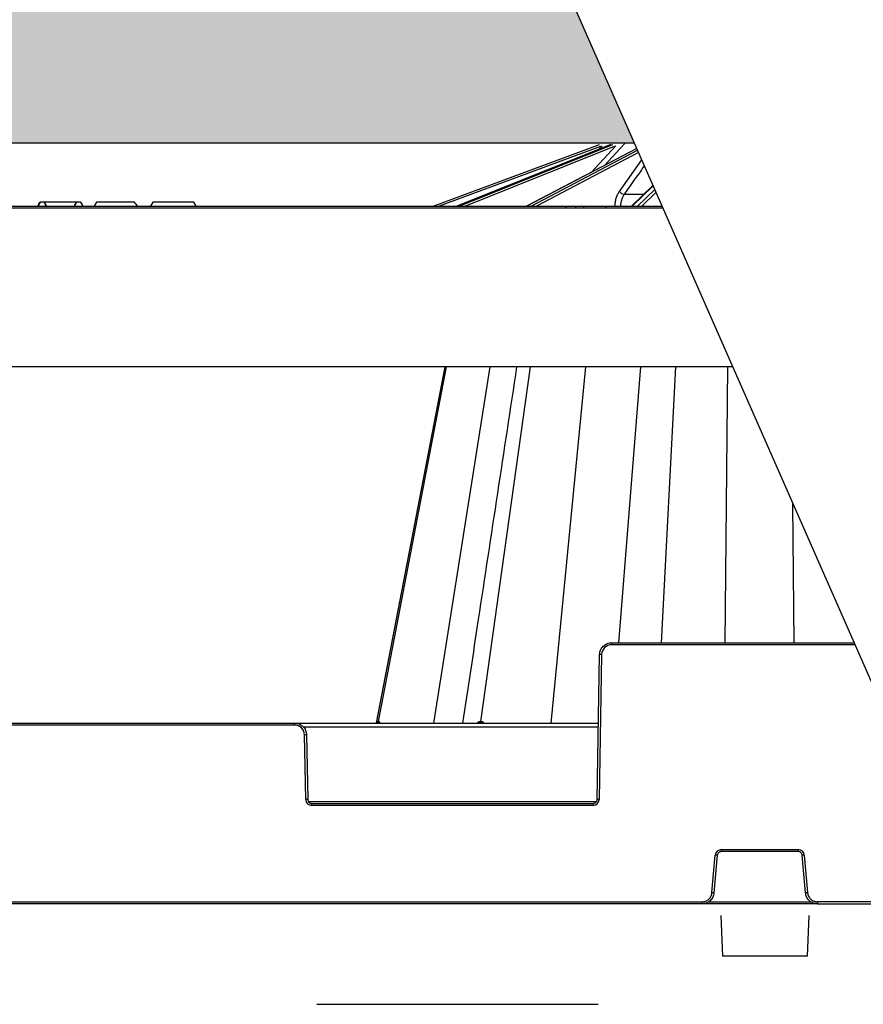
# Model space of a CAD drawing. Units: inches. Extents: x 12356 to 38678, y -4262 to 12505.
# Drawn here: x 20480 to 20892, y 1249 to 1730 of the extents above; entities that cross this region are included whole.
import ezdxf
from ezdxf import colors
from ezdxf.entities.mleader import LeaderData, LeaderLine
from ezdxf.math import Vec2, Vec3

# ---------------------------------------------------------------- set-up
doc = ezdxf.new("R2010")
doc.units = ezdxf.units.IN
doc.header["$LTSCALE"] = 0.25
doc.header["$MEASUREMENT"] = 0
doc.layers.add('Geotextile', color=7, linetype='Continuous', lineweight=30, true_color=0x3e5d76)
doc.layers.add('Hatching', color=7, linetype='Continuous', lineweight=0)
doc.layers.add('SD', color=7, linetype='Continuous')
doc.layers.add('Text', color=7, linetype='Continuous')
doc.styles.get("Standard").update_dxf_attribs({"font": 'arial.ttf'})

msp = doc.modelspace()

# ---------------------------------------------------------------- hatches: boundary and pattern name
at = {"layer": 'Hatching', "transparency": 33554559}
h = msp.add_hatch(dxfattribs=at)
h.set_pattern_fill('GRAVEL', color=256, scale=269.567035)
h.set_pattern_definition([(228.01279, (-9270.503, -3918.746), (-2156.536282, -2426.103318), [36.2665, -3590.387]), (184.96974, (-9294.764, -3945.702), (3234.8044236, 269.5670353), [62.2344, -6161.2039]), (132.51045, (-9356.765, -3951.094), (2695.670353, -2965.237388), [43.8823, -4344.3511]), (267.27369, (-9461.896, -4018.486), (269.5670353, 5391.340706), [56.6732, -5610.6491]), (292.833654, (-9464.591, -4075.095), (-1347.8351765, 3234.8044236), [55.5726, -5501.6942]), (357.27369, (-9443.026, -4126.312), (-5391.340706, 269.5670353), [56.6732, -5610.6491]), (37.69424, (-9386.417, -4129.008), (-3504.371459, -2695.670353), [74.9475, -7419.7918]), (72.25533, (-9327.112, -4083.182), (1886.969247, 5930.4747766), [70.7581, -7005.0556]), (121.429566, (-9305.547, -4015.79), (-2156.5362824, 3504.371459), [56.8652, -5629.6577]), (175.23636, (-9335.2, -3967.268), (2965.237388, -269.567035), [64.9204, -3181.0966]), (222.397438, (-9399.895, -3961.8764), (-3234.8044236, -2965.2373883), [83.9561, -8311.6615]), (138.814075, (-9195.024, -4021.18), (-1886.969247, 1617.402212), [28.6552, -2836.8816]), (171.469234, (-9216.59, -4002.311), (3504.371459, -539.1340706), [54.5164, -5397.1395]), (225, (-9270.5, -3994.22), (-3e-14, -269.567), [38.1224, -343.103]), (203.19859, (-9289.373, -3961.876), (1347.835177, 539.13407), [20.5297, -2032.4317]), (291.80141, (-9308.243, -3969.963), (-269.567035, 808.701106), [29.0332, -1422.6297]), (30.96376, (-9297.46, -3996.92), (808.701106, 539.13407), [47.155, -1524.6773]), (161.56505, (-9257.025, -3972.66), (539.13407, -269.56704), [34.0978, -818.348]), (16.38954, (-9464.591, -3969.963), (2695.670353, 808.701106), [47.7673, -4728.9728]), (70.346176, (-9418.765, -3956.485), (-1078.268141, -2965.237388), [40.0741, -3967.328]), (293.19859, (-9257.025, -3918.746), (-539.13407, 1347.835177), [41.059, -2011.9023]), (343.61046, (-9240.851, -3956.485), (-2695.670353, 808.701106), [47.7673, -4728.9728]), (339.44395, (-9464.59, -4137.095), (-1347.835177, 539.13407), [46.0636, -2257.1181]), (294.77514, (-9421.46, -4153.269), (-1347.835177, 2965.237388), [38.596, -3821.0165]), (66.80141, (-9254.33, -4188.313), (539.13407, 1347.835177), [41.059, -2011.9023]), (17.354025, (-9238.155, -4150.573), (-3504.371459, -1078.268141), [45.1878, -4473.5791]), (69.44395, (-9386.417, -4188.313), (-539.13407, -1347.835177), [23.0318, -2280.15]), (101.30993, (-9270.503, -4188.313), (-269.567035, 1078.26814), [13.7452, -1360.7824]), (165.96376, (-9273.2, -4174.834), (808.7011, -269.56704), [55.5726, -1055.8808]), (186.009006, (-9327.112, -4161.356), (2695.670353, 269.567035), [51.5008, -5098.5702]), (303.69007, (-9297.46, -4021.18), (-269.56704, 539.13407), [38.8775, -933.0603]), (353.157227, (-9275.895, -4053.529), (4582.6396, -539.1340706), [67.8754, -6719.6492]), (60.9454, (-9208.503, -4061.616), (-1078.268141, -1886.969247), [27.7535, -2747.609]), (90, (-9195.02, -4037.36), (-269.567, 269.567), [16.174, -253.393]), (120.25644, (-9332.504, -4153.27), (1078.268141, -1886.969247), [37.4493, -3707.4956]), (48.01279, (-9351.373, -4120.92), (2156.536282, 2426.103318), [72.533, -3554.1206]), (0, (-9302.85, -4067), (269.567, 269.567), [70.0874, -199.4796]), (325.304846, (-9232.764, -4067.008), (2695.670353, -1886.969247), [42.6223, -4219.6067]), (254.0546, (-9197.72, -4091.27), (-269.567035, -1078.26814), [39.2495, -1923.2281]), (207.645975, (-9208.503, -4129.008), (-5121.7736707, -2695.670353), [63.905, -6326.5966]), (175.42608, (-9265.112, -4158.66), (-3504.371459, 269.5670353), [67.6071, -6693.0997])])
h.paths.add_polyline_path([(21029.6528, -782.9178), (14649.3232, -782.9178), (14649.3232, 1912.4482), (20673.6603, 1912.4482), (20780.2086, 1669.9996), (15249.3232, 1669.9996), (15249.3232, -501.603), (20891.2085, -501.603)])

# ---------------------------------------------------------------- linework, layer by layer
at = {"color": 7, "linetype": 'Continuous', "lineweight": 25}
for p, q in [((20681.9155, 1639.0428), (20763.2844, 1669.2618)), ((20763.6265, 1668.3448), (20684.7267, 1639.0428)), ((20768.6814, 1669.2524), (20693.4791, 1639.0428)), ((20768.7316, 1669.2618), (20693.5061, 1639.0428)), ((20694.6374, 1639.0428), (20769.762, 1669.2618)), ((20770.4542, 1668.3448), (20697.6092, 1639.0428)), ((20781.3989, 1667.2912), (20727.5272, 1639.0428)), ((20781.4209, 1667.2412), (20727.6446, 1639.0428)), ((20729.735, 1639.0428), (20781.7807, 1666.4223)), ((20782.2839, 1665.2772), (20732.4149, 1639.0428)), ((20772.9736, 1646.2837), (20783.8491, 1661.7157)), ((20789.3379, 1649.2261), (20778.8038, 1639.0428)), ((20789.4363, 1649.0022), (20779.1338, 1639.0428)), ((20781.865, 1639.0428), (20790.2311, 1647.1937)), ((20790.8247, 1645.8429), (20783.8451, 1639.0428)), ((20307.451, 1639.0428), (20746.8125, 1639.0428)), ((20746.8125, 1638.0644), (20307.451, 1638.0644)), ((20489.5709, 1641.0083), (20488.4361, 1639.0428)), ((20491.5639, 1641.0083), (20489.5709, 1641.0083)), ((20491.7344, 1641.0083), (20491.5639, 1641.0083)), ((20507.3376, 1641.0083), (20491.7344, 1641.0083)), ((20507.5081, 1641.0083), (20507.3376, 1641.0083)), ((20509.5011, 1641.0083), (20507.5081, 1641.0083)), ((20510.6359, 1639.0428), (20509.5011, 1641.0083)), ((20517.1666, 1641.0083), (20516.0318, 1639.0428)), ((20535.7618, 1641.0083), (20517.1666, 1641.0083)), ((20544.7623, 1641.0083), (20543.6276, 1639.0428)), ((20564.6926, 1641.0083), (20544.7623, 1641.0083)), ((20565.8274, 1639.0428), (20564.6926, 1641.0083)), ((20746.8125, 1639.0428), (20750.7746, 1639.0428)), ((20746.8125, 1639.0428), (20746.8125, 1638.0644)), ((20751.6257, 1638.0644), (20746.8125, 1638.0644)), ((20750.7746, 1639.0428), (20754.7463, 1639.0428)), ((20755.5974, 1638.0644), (20751.6257, 1638.0644)), ((20754.7463, 1639.0428), (20766.1039, 1639.0428)), ((20766.1039, 1638.0644), (20755.5974, 1638.0644)), ((20766.1039, 1639.0428), (20766.1039, 1638.0644)), ((20766.1039, 1639.0428), (20793.8131, 1639.0428)), ((20794.2431, 1638.0644), (20766.1039, 1638.0644)), ((20770.7855, 1639.0428), (20770.7868, 1639.1028)), ((20828.3642, 1560.4225), (20295.0819, 1560.4225))]:
    msp.add_line(p, q, dxfattribs=at)
at = {"color": 8, "linetype": 'Continuous', "lineweight": 25}
for p, q in [((20759.3279, 1655.718), (20771.2395, 1668.6212)), ((20762.7062, 1666.8521), (20764.477, 1668.6212)), ((20775.3019, 1644.9025), (20784.8654, 1644.9025))]:
    msp.add_line(p, q, dxfattribs=at)
at = {"color": 8, "linetype": 'Continuous', "lineweight": 25, "flags": 128}
msp.add_lwpolyline([(20775.5257, 1669.7117), (20773.2273, 1667.2217), (20765.6884, 1659.0532)], dxfattribs=at)
at = {"color": 7, "linetype": 'Continuous', "lineweight": 25}
for centre, radius, start, end in [((20775.6987, 1648.2242), 3.3453, 215.454406, 263.188722), ((20750.7041, 1638.1221), 0.9234, 356.413551, 85.620751), ((20754.6758, 1638.1221), 0.9234, 356.413551, 85.620751)]:
    msp.add_arc(centre, radius, start, end, dxfattribs=at)
at = {"color": 8, "linetype": 'Continuous', "lineweight": 25}
msp.add_arc((20773.5002, 1699.8901), 60.8478, 267.44416, 269.765403, dxfattribs=at)
at = {"color": 7, "linetype": 'Continuous', "lineweight": 25}
for points, knots in [([(20785.1143, 1658.8368), (20784.4741, 1657.9277), (20783.8338, 1657.0185), (20783.1936, 1656.1093), (20780.5631, 1652.3739), (20777.9325, 1648.6383), (20775.3019, 1644.9025)], [0.0080365354, 0.0080365354, 0.0080365354, 0.0080365354, 0.0100000001, 0.0100000001, 0.0100000001, 0.018066977, 0.018066977, 0.018066977, 0.018066977]), ([(20770.7868, 1639.1028), (20770.8013, 1639.7764), (20770.8613, 1640.4468), (20771.0657, 1641.7447), (20771.21, 1642.3765), (20771.5844, 1643.6054), (20771.8134, 1644.1958), (20772.3394, 1645.2939), (20772.638, 1645.8074), (20772.9736, 1646.2837)], [0, 0, 0, 0, 0.25, 0.25, 0.5, 0.5, 0.75, 0.75, 1, 1, 1, 1]), ([(20775.3019, 1644.9025), (20775.0257, 1644.5138), (20774.78, 1644.0948), (20774.3474, 1643.1988), (20774.159, 1642.7171), (20773.8514, 1641.7143), (20773.7329, 1641.1987), (20773.5652, 1640.1396), (20773.5161, 1639.5925), (20773.5045, 1639.0428)], [0, 0, 0, 0, 0.25, 0.25, 0.5, 0.5, 0.75, 0.75, 1, 1, 1, 1])]:
    msp.add_open_spline(points, degree=3, knots=knots, dxfattribs=at)
for points in [[(20488.4608, 1639.0428), (20488.8245, 1639.7007), (20489.1942, 1640.356), (20489.5709, 1641.0083)], [(20492.7283, 1639.0428), (20492.332, 1639.6944), (20491.9442, 1640.3497), (20491.5639, 1641.0083)], [(20492.7617, 1639.0428), (20492.4126, 1639.6954), (20492.0704, 1640.3506), (20491.7344, 1641.0083)], [(20506.3103, 1639.0428), (20506.6595, 1639.6954), (20507.0016, 1640.3506), (20507.3376, 1641.0083)], [(20506.3437, 1639.0428), (20506.74, 1639.6944), (20507.1278, 1640.3497), (20507.5081, 1641.0083)], [(20510.6112, 1639.0428), (20510.2476, 1639.7007), (20509.8778, 1640.356), (20509.5011, 1641.0083)], [(20537.2616, 1639.0428), (20536.7724, 1639.7039), (20536.2734, 1640.3596), (20535.7618, 1641.0083)]]:
    msp.add_open_spline(points, degree=3, dxfattribs=at)
at = {"layer": 'Geotextile'}
msp.add_line((20780.2086, 1669.9996), (15249.3232, 1669.9996), dxfattribs=at)
at = {"layer": 'SD'}
msp.add_line((20249.5115, 2877.5911), (21016.7559, 1131.7407), dxfattribs=at)
at = {"layer": 'SD', "color": 7, "linetype": 'Continuous', "lineweight": 25}
for p, q in [((20687.5759, 1560.4225), (20653.9446, 1386.2262)), ((20655.1019, 1386.9735), (20688.3568, 1560.4225)), ((20705.0763, 1386.9735), (20729.4206, 1560.4225)), ((20769.1732, 1424.5135), (20769.1732, 1425.492)), ((20769.1732, 1425.492), (20887.6618, 1425.492)), ((20888.0918, 1424.5135), (20769.1732, 1424.5135)), ((20762.0401, 1348.8034), (20763.2776, 1419.6984)), ((20764.2602, 1419.6855), (20763.0227, 1348.7905)), ((20440.2493, 1386.1821), (20614.0101, 1386.1821)), ((20614.0101, 1385.2036), (20440.2493, 1385.2036)), ((20614.0101, 1385.2036), (20614.0101, 1386.1821)), ((20614.0101, 1386.1821), (20762.6926, 1386.1821)), ((20619.4744, 1348.7905), (20618.9231, 1380.3756)), ((20619.9057, 1380.3885), (20620.457, 1348.8034)), ((20622.4222, 1345.8937), (20622.4222, 1346.8722)), ((20622.4222, 1346.8722), (20760.0749, 1346.8722)), ((20760.0749, 1345.8937), (20622.4222, 1345.8937)), ((20760.0749, 1345.8937), (20760.0749, 1346.8722)), ((20818.2277, 1303.2073), (20819.8353, 1321.582)), ((20820.8143, 1321.492), (20819.2067, 1303.1174)), ((20822.7723, 1324.2733), (20860.4456, 1324.2733)), ((20822.7723, 1324.2733), (20822.7723, 1323.2862)), ((20860.4456, 1323.2862), (20822.7723, 1323.2862)), ((20860.4456, 1324.2733), (20860.4456, 1323.2862)), ((20864.0112, 1303.1174), (20862.4036, 1321.492)), ((20863.3826, 1321.582), (20864.9902, 1303.2073)), ((20240.9268, 1298.7218), (20813.3327, 1298.7218)), ((20813.3327, 1297.7348), (20240.9268, 1297.7348)), ((20813.3327, 1298.7218), (20813.3327, 1297.7348)), ((20869.8852, 1297.7348), (20813.3327, 1297.7348)), ((20869.8852, 1298.7218), (20869.8852, 1297.7348)), ((20943.3731, 1298.7218), (20869.8852, 1298.7218)), ((20869.8852, 1297.7348), (20943.8069, 1297.7348)), ((20823.5338, 1272.1722), (20822.7688, 1292.0624)), ((20865.5922, 1292.0624), (20864.8272, 1272.1722)), ((20864.8272, 1272.1722), (20823.5338, 1272.1722)), ((20624.9234, 1248.5759), (20762.5854, 1248.5759))]:
    msp.add_line(p, q, dxfattribs=at)
at = {"layer": 'SD', "color": 8, "linetype": 'Continuous', "lineweight": 25}
for p, q in [((20682.1978, 1386.1821), (20709.7484, 1560.4225)), ((20739.6305, 1386.1821), (20756.487, 1560.4225)), ((20772.6175, 1425.492), (20783.4637, 1560.4225)), ((20793.6134, 1425.492), (20800.5452, 1560.4225)), ((20824.7595, 1425.492), (20826.0339, 1560.4225)), ((20858.4584, 1425.492), (20857.817, 1493.4033)), ((20762.6588, 1384.2509), (20618.3075, 1384.2509)), ((20620.7696, 1347.8378), (20761.7275, 1347.8378)), ((20816.3779, 1298.7004), (20866.8401, 1298.7004))]:
    msp.add_line(p, q, dxfattribs=at)
at = {"layer": 'SD', "color": 7, "linetype": 'Continuous', "lineweight": 25, "flags": 128}
for points in [[(20687.5763, 1560.4225), (20666.3272, 1450.3611), (20653.9365, 1386.1821)], [(20654.9745, 1386.9735), (20654.9899, 1386.9735), (20655.0055, 1386.9735), (20655.0213, 1386.9735), (20655.0371, 1386.9735), (20655.0531, 1386.9735), (20655.0693, 1386.9735), (20655.0855, 1386.9735), (20655.1019, 1386.9735)], [(20655.1019, 1386.9735), (20655.1184, 1386.9735), (20655.1351, 1386.9735), (20655.1519, 1386.9735), (20655.1688, 1386.9735), (20655.1859, 1386.9735), (20655.2031, 1386.9735), (20655.2204, 1386.9735), (20655.2378, 1386.9735)], [(20704.7196, 1386.9735), (20704.7639, 1386.9735), (20704.8082, 1386.9735), (20704.8527, 1386.9735), (20704.8972, 1386.9735), (20704.9418, 1386.9735), (20704.9866, 1386.9735), (20705.0314, 1386.9735), (20705.0763, 1386.9735)], [(20705.0763, 1386.9735), (20705.1214, 1386.9735), (20705.1665, 1386.9735), (20705.2117, 1386.9735), (20705.2571, 1386.9735), (20705.3025, 1386.9735), (20705.348, 1386.9735), (20705.3936, 1386.9735), (20705.4393, 1386.9735)]]:
    msp.add_lwpolyline(points, dxfattribs=at)
at = {"layer": 'SD', "color": 7, "linetype": 'Continuous', "lineweight": 25}
for centre, radius, start, end in [((20769.1732, 1419.5998), 4.9137, 90, 179), ((20763.0318, 1363.3849), 56.314, 88.750065, 89.749892), ((20614.0101, 1380.2899), 4.9137, 1, 90), ((20654.0282, 1387.1434), 0.9614, 270.658021, 349.819643), ((20654.1581, 1387.1404), 0.9584, 270.757191, 349.970334), ((20654.2967, 1387.1372), 0.9553, 270.862831, 350.132025), ((20703.9038, 1386.9888), 0.816, 278.642999, 358.925854), ((20704.2656, 1386.9825), 0.8108, 279.165053, 359.360252), ((20704.6335, 1386.9763), 0.8058, 279.706383, 359.79745), ((20620.1515, 1324.075), 56.314, 90.250108, 91.249935), ((20620.7029, 1292.4898), 56.314, 90.250108, 91.249935), ((20622.4222, 1348.8419), 2.9482, 181, 270), ((20760.0749, 1348.8419), 2.9482, 270, 359), ((20761.7943, 1292.4898), 56.314, 88.750065, 89.749892), ((20822.7723, 1321.325), 2.9482, 90, 175), ((20815.1511, 1265.2211), 56.5551, 84.253039, 85.249057), ((20860.4456, 1321.325), 2.9482, 5, 90), ((20868.0668, 1265.2211), 56.5551, 94.750943, 95.746961), ((20813.5435, 1246.8465), 56.5551, 84.253039, 85.249057), ((20869.6744, 1246.8465), 56.5551, 94.750943, 95.746961)]:
    msp.add_arc(centre, radius, start, end, dxfattribs=at)
for points, knots in [([(20722.6633, 1560.4225), (20716.4083, 1519.2373), (20707.5876, 1461.1602), (20698.7651, 1403.0753), (20696.1992, 1386.1821)], [0.164824936, 0.164824936, 0.164824936, 0.164824936, 0.757099266, 1, 1, 1, 1]), ([(20763.2776, 1419.6984), (20763.2909, 1420.4615), (20763.4542, 1421.2218), (20764.0568, 1422.6244), (20764.4959, 1423.2662), (20765.5847, 1424.3361), (20766.234, 1424.7639), (20767.6469, 1425.3419), (20768.4099, 1425.492), (20769.1732, 1425.492)], [0, 0, 0, 0, 0.25, 0.25, 0.5, 0.5, 0.75, 0.75, 1, 1, 1, 1]), ([(20614.0101, 1386.1821), (20614.7734, 1386.1821), (20615.5364, 1386.032), (20616.9493, 1385.454), (20617.5986, 1385.0262), (20618.6874, 1383.9563), (20619.1265, 1383.3145), (20619.7291, 1381.9119), (20619.8924, 1381.1516), (20619.9057, 1380.3885)], [0, 0, 0, 0, 0.25, 0.25, 0.5, 0.5, 0.75, 0.75, 1, 1, 1, 1]), ([(20620.457, 1348.8034), (20620.4659, 1348.2946), (20620.6817, 1347.7924), (20621.4075, 1347.0791), (20621.9134, 1346.8722), (20622.4222, 1346.8722)], [0, 0, 0, 0, 0.5, 0.5, 1, 1, 1, 1]), ([(20760.0749, 1346.8722), (20760.5838, 1346.8722), (20761.0896, 1347.0791), (20761.8155, 1347.7924), (20762.0312, 1348.2946), (20762.0401, 1348.8034)], [0, 0, 0, 0, 0.5, 0.5, 1, 1, 1, 1]), ([(20822.7723, 1323.2862), (20822.2863, 1323.2862), (20821.8027, 1323.0982), (20821.0861, 1322.4415), (20820.8566, 1321.9762), (20820.8143, 1321.492)], [0, 0, 0, 0, 0.5, 0.5, 1, 1, 1, 1]), ([(20862.4036, 1321.492), (20862.3613, 1321.9762), (20862.1318, 1322.4415), (20861.4152, 1323.0982), (20860.9316, 1323.2862), (20860.4456, 1323.2862)], [0, 0, 0, 0, 0.5, 0.5, 1, 1, 1, 1]), ([(20813.3327, 1298.7218), (20813.4345, 1298.7236), (20813.6375, 1298.7271), (20813.94, 1298.756), (20814.2391, 1298.8022), (20814.5348, 1298.8674), (20814.827, 1298.9511), (20815.3044, 1299.1202), (20815.9431, 1299.4375), (20816.6706, 1299.9922), (20817.287, 1300.6689), (20817.6849, 1301.32), (20817.9287, 1301.8769), (20818.071, 1302.31), (20818.1759, 1302.7544), (20818.2104, 1303.0563), (20818.2277, 1303.2073)], [0, 0, 0, 0, 0.04194314, 0.08357323, 0.12505007, 0.16653525, 0.20819027, 0.25017464, 0.37502846, 0.50003183, 0.62488606, 0.74988986, 0.81234331, 0.87494471, 0.93743541, 1, 1, 1, 1]), ([(20819.2067, 1303.1174), (20819.1432, 1302.3912), (20818.9435, 1301.6771), (20818.2986, 1300.3695), (20817.8537, 1299.7764), (20816.7788, 1298.7914), (20816.1492, 1298.3999), (20814.7904, 1297.8715), (20814.0616, 1297.7348), (20813.3327, 1297.7348)], [0, 0, 0, 0, 0.25, 0.25, 0.5, 0.5, 0.75, 0.75, 1, 1, 1, 1]), ([(20869.8852, 1297.7348), (20869.1563, 1297.7348), (20868.4275, 1297.8715), (20867.0687, 1298.3999), (20866.4391, 1298.7914), (20865.3642, 1299.7764), (20864.9193, 1300.3695), (20864.2744, 1301.6771), (20864.0747, 1302.3912), (20864.0112, 1303.1174)], [0, 0, 0, 0, 0.25, 0.25, 0.5, 0.5, 0.75, 0.75, 1, 1, 1, 1]), ([(20864.9902, 1303.2073), (20865.0008, 1303.106), (20865.0221, 1302.9041), (20865.0772, 1302.6052), (20865.1493, 1302.3113), (20865.24, 1302.0224), (20865.3489, 1301.7386), (20865.5589, 1301.2778), (20865.9307, 1300.6692), (20866.5467, 1299.9927), (20867.2745, 1299.4377), (20867.9578, 1299.0981), (20868.5338, 1298.9037), (20868.9777, 1298.7997), (20869.4295, 1298.7339), (20869.7333, 1298.7258), (20869.8852, 1298.7218)], [0, 0, 0, 0, 0.04194353, 0.083574, 0.1250512, 0.16653673, 0.20819206, 0.25017672, 0.37503117, 0.50003475, 0.62488877, 0.74989194, 0.81234496, 0.87494585, 0.937436, 1, 1, 1, 1])]:
    msp.add_open_spline(points, degree=3, knots=knots, dxfattribs=at)
at = {"layer": 'SD', "color": 8, "linetype": 'Continuous', "lineweight": 25}
for points, knots in [([(20654.4819, 1386.3092), (20654.5493, 1386.4693), (20654.6664, 1386.7476), (20654.8335, 1386.9361), (20654.9271, 1386.9609), (20654.9745, 1386.9735)], [0, 0, 0, 0, 0.40069547, 0.6966447, 1, 1, 1, 1]), ([(20655.2378, 1386.9735), (20655.2889, 1386.9613), (20655.3899, 1386.9373), (20655.5556, 1386.7205), (20655.6252, 1386.3918), (20655.6697, 1386.1821)], [0, 0, 0, 0, 0.270210012, 0.534261915, 1, 1, 1, 1]), ([(20703.3314, 1386.1821), (20703.5267, 1386.3914), (20703.8334, 1386.7201), (20704.3228, 1386.9371), (20704.5863, 1386.9613), (20704.7196, 1386.9735)], [0, 0, 0, 0, 0.46395523, 0.72866545, 1, 1, 1, 1]), ([(20705.4393, 1386.9735), (20705.575, 1386.9613), (20705.8434, 1386.9373), (20706.3174, 1386.7205), (20706.5755, 1386.3918), (20706.7402, 1386.1821)], [0, 0, 0, 0, 0.27021001, 0.5342619, 1, 1, 1, 1])]:
    msp.add_open_spline(points, degree=3, knots=knots, dxfattribs=at)

# ---------------------------------------------------------------- leaders
at = {"layer": 'Text'}
ml = msp.add_multileader_mtext('Standard', dxfattribs=at)
ml.set_content('900SD Side Panel (Part # 138463)\\PTYP.^Ifor all exterior sides', color=256)
ml.set_leader_properties()
ml.build(insert=Vec2(0, 0))
ml.multileader.update_dxf_attribs({"text_right_attachment_type": 6, "dogleg_length": 0.0938, "arrow_head_size": 150})
ctx = ml.context
ctx.base_point, ctx.char_height, ctx.arrow_head_size, ctx.landing_gap_size, ctx.plane_origin = Vec3(21230.8449, 3645.005), 108, 150, 0.1406, Vec3(21330.9492, 1831.8665)
ctx.right_attachment = 6
notes = []
notes.append((ctx, [(0, (1, 1, 0), (20940.8359, 3645.005), (1, 0), 290.009, [(1, [(17368.1607, 102.4577)], 0, [])])]))
ctx.mtext.insert, ctx.mtext.width, ctx.mtext.flow_direction = Vec3(21230.9855, 3699.8891), 2380.109583, 5
ml = msp.add_multileader_mtext('Standard', dxfattribs=at)
ml.set_content('Half-Layer Top Plate Cover ^J(Part # 314094) TYP.', color=256)
ml.set_leader_properties()
ml.build(insert=Vec2(0, 0))
ml.multileader.update_dxf_attribs({"text_right_attachment_type": 6, "dogleg_length": 0.0938, "arrow_head_size": 150})
ctx = ml.context
ctx.base_point, ctx.char_height, ctx.arrow_head_size, ctx.landing_gap_size, ctx.plane_origin = Vec3(18958.2616, 3603.7725), 108, 150, 0.1406, Vec3(20543.427, 3230.6383)
ctx.right_attachment = 6
notes.append((ctx, [(0, (1, 1, 0), (18668.2526, 3603.7725), (1, 0), 290.009, [(1, [(16602.4855, 1531.2292)], 0, [])])]))
ctx.mtext.insert, ctx.mtext.width, ctx.mtext.flow_direction = Vec3(18958.4022, 3673.6484), 2110.247926, 5
for ctx, leaders in notes:
    for number, flags, end, landing, length, lines in leaders:
        leader = LeaderData()
        leader.index, (leader.has_last_leader_line, leader.has_dogleg_vector, leader.attachment_direction) = number, flags
        leader.last_leader_point, leader.dogleg_vector, leader.dogleg_length = Vec3(end), Vec3(landing), length
        for number, points, colour, breaks in lines:
            line = LeaderLine()
            line.index, line.vertices, line.color, line.breaks = number, Vec3.list(points), colors.encode_raw_color(colour), breaks
            leader.lines.append(line)
        ctx.leaders.append(leader)

doc.saveas('drawing.dxf')
